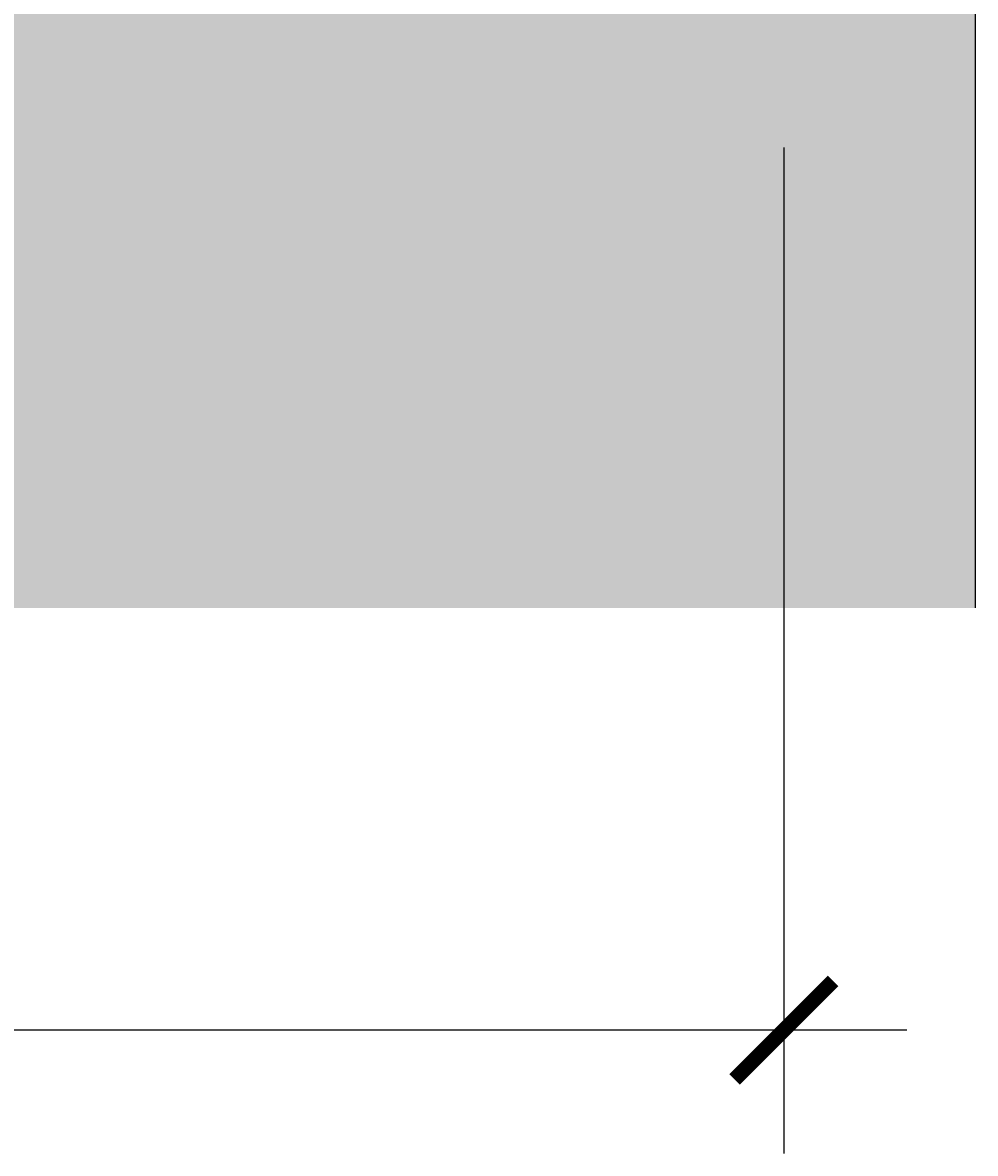
# Model space of a CAD drawing. Units: millimetres. Extents: x -3.2 to 7.7, y -5.7 to 7.1.
# Drawn here: x 3.6 to 4, y 3.8 to 4.2 of the extents above; entities that cross this region are included whole.
import ezdxf

# ---------------------------------------------------------------- set-up
doc = ezdxf.new("R2010")
doc.units = ezdxf.units.MM
doc.layers.add('Cotas', color=3, linetype='Continuous')
doc.styles.add('$1$D. Cotas 1-30', font='calibri.ttf', dxfattribs={"height": 0.054})
doc.dimstyles.new('1-30', dxfattribs={"dimscale": 0.03, "dimtxt": 0.054, "dimasz": 1.2, "dimexe": 1.5, "dimexo": 2, "dimgap": 0.75, "dimtad": 0, "dimtih": 1, "dimtoh": 1, "dimzin": 0, "dimdsep": 46, "dimtxsty": '$1$D. Cotas 1-30', "dimblk1": 'ARCHTICK', "dimblk2": 'ARCHTICK', "dimsah": 1, "dimcen": 2.5, "dimdle": 1.5, "dimclrd": 256, "dimclre": 256, "dimclrt": 4, "dimadec": 0, "dimazin": 0, "dimtfac": 1, "dimtmove": 0, "dimatfit": 3, "dimfxl": 0.44, "dimtolj": 1, "dimtzin": 0, "dimarcsym": 0})

# ---------------------------------------------------------------- blocks, each defined once
blk = doc.blocks.new('Perfil ducha sillaruedas')
at = {"transparency": 33554687}
h = blk.add_hatch(color=253, dxfattribs=at)
h.dxf.hatch_style = 1
h.paths.add_polyline_path([(0, 2.15654), (-0.07, 2.15654), (-0.07, 0.25), (-0.07, 0.21), (-1.25, 0.21183), (-1.27, 0.21183), (-1.27, 0.25581), (-1.4339, 0.25581), (-1.4339, -0.01817), (0, -0.01817)])
at = {"lineweight": 25}
blk.add_line((0, -0.01817), (0, 2.15542), dxfattribs=at)
blk = doc.blocks.new('_ArchTick')
at = {"color": 0, "linetype": 'ByBlock', "const_width": 0.15}
blk.add_lwpolyline([(-0.5, -0.5), (0.5, 0.5)], dxfattribs=at)
blk = doc.blocks.new('*D35')
at = {"layer": 'Cotas', "lineweight": -2, "transparency": 16777216}
for p, q in [((2.68142, 4.17716), (2.68142, 3.80797)), ((3.88142, 4.17533), (3.88142, 3.80797)), ((2.63642, 3.85297), (3.18859, 3.85297)), ((3.92642, 3.85297), (3.37424, 3.85297))]:
    blk.add_line(p, q, dxfattribs=at)
at = {"layer": 'DEFPOINTS', "color": 0, "transparency": 16777216}
for p in [(2.68142, 4.23716), (3.88142, 4.23533), (3.88142, 3.85297)]:
    blk.add_point(p, dxfattribs=at)
at = {"layer": 'Cotas', "lineweight": -2, "transparency": 16777216, "xscale": 0.036, "yscale": 0.036, "zscale": 0.036, "rotation": 180}
blk.add_blockref('_ArchTick', (2.68142, 3.85297), dxfattribs=at)
at = {"layer": 'Cotas', "lineweight": -2, "transparency": 16777216, "xscale": 0.036, "yscale": 0.036, "zscale": 0.036}
blk.add_blockref('_ArchTick', (3.88142, 3.85297), dxfattribs=at)
at = {"layer": 'Cotas', "color": 4, "transparency": 16777216, "insert": (3.28142, 3.85297), "char_height": 0.054, "attachment_point": 5, "style": '$1$D. Cotas 1-30'}
blk.add_mtext('\\A1;1.20', dxfattribs=at)

msp = doc.modelspace()

# ---------------------------------------------------------------- block references
at = {"color": 9}
msp.add_blockref('Perfil ducha sillaruedas', (3.95142, 4.02533), dxfattribs=at)

# ---------------------------------------------------------------- dimensions: what is measured, and where the dimension line sits
at = {"layer": 'Cotas'}
dim = msp.add_linear_dim(base=(3.88142, 3.85297), p1=(2.68142, 4.23716), p2=(3.88142, 4.23533), dimstyle='1-30', dxfattribs=at)
dim.commit()
dim.dimension.update_dxf_attribs({"geometry": '*D35', "text_midpoint": (3.28142, 3.85297)})

doc.saveas('drawing.dxf')
